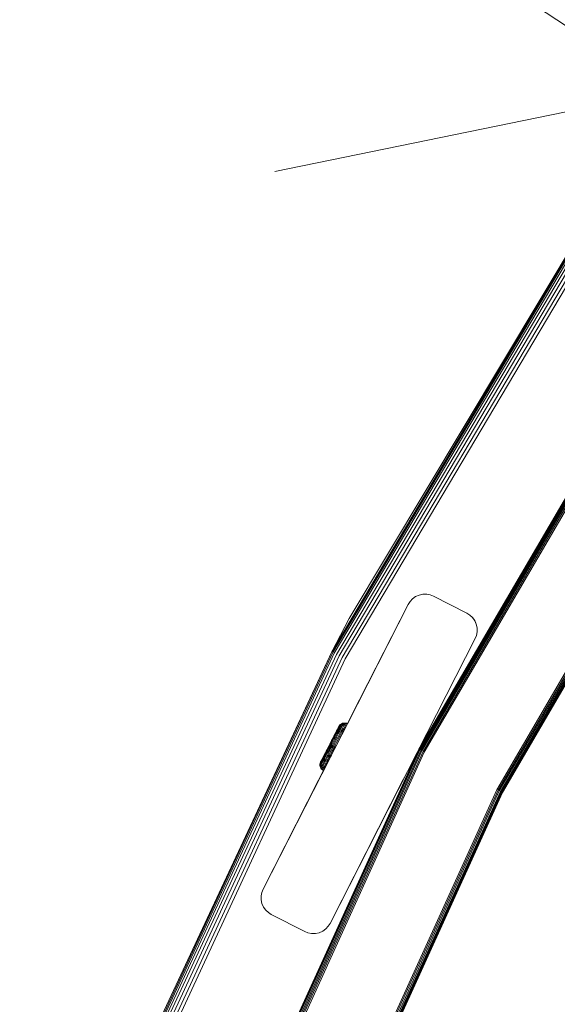
# Model space of a CAD drawing. Units: millimetres. Extents: x -3012 to 578302, y -1972 to 596964.
# Drawn here: x 1473 to 1616, y 5513 to 5775 of the extents above; entities that cross this region are included whole.
import ezdxf

# ---------------------------------------------------------------- set-up
doc = ezdxf.new("R2010")
doc.units = ezdxf.units.MM
doc.layers.get('0').update_dxf_attribs({"color": 1, "lineweight": 15})
doc.layers.get('Defpoints').update_dxf_attribs({"lineweight": 15})
doc.layers.add('Контур', color=7, linetype='Continuous', lineweight=15)
doc.layers.add('Подписи', color=7, linetype='Continuous', lineweight=15)
doc.styles.add('GOST-2.304_Type-B_italic', font='GOST Common Italic.ttf')
doc.dimstyles.new('Мой размер', dxfattribs={"dimtxt": 150, "dimasz": 150, "dimexe": 0, "dimexo": 0.625, "dimgap": 50, "dimtad": 1, "dimtxsty": 'GOST-2.304_Type-B_italic', "dimblk": 'OBLIQUE', "dimcen": 2.5, "dimclrt": 256, "dimadec": 0, "dimazin": 0, "dimtfac": 1, "dimtmove": 0, "dimatfit": 3, "dimfxl": 1, "dimlwd": -1, "dimlwe": -1, "dimarcsym": 0})

# ---------------------------------------------------------------- blocks, each defined once
blk = doc.blocks.new('_Oblique')
at = {"color": 0, "linetype": 'ByBlock', "lineweight": -2}
blk.add_line((-0.5, -0.5), (0.5, 0.5), dxfattribs=at)
blk = doc.blocks.new('*D120')
at = {"layer": 'Defpoints', "color": 0, "ltscale": 600, "transparency": 16777216}
for p in [(226.46, 6692.44), (1644.92, 5755.45), (1644.92, 5755.45)]:
    blk.add_point(p, dxfattribs=at)
at = {"layer": 'Подписи', "color": 0, "ltscale": 600, "transparency": 16777216}
for p, q in [((226.8, 6692.96), (226.46, 6692.44)), ((226.46, 6692.44), (1644.92, 5755.45)), ((1645.26, 5755.97), (1644.92, 5755.45))]:
    blk.add_line(p, q, dxfattribs=at)
at = {"layer": 'Подписи', "color": 0, "ltscale": 600, "transparency": 16777216, "xscale": 150, "yscale": 150, "zscale": 150}
for p, rotation in [((226.46, 6692.44), 146.5524605238782), ((1644.92, 5755.45), 326.5524605238782)]:
    blk.add_blockref('_Oblique', p, dxfattribs=dict(at, rotation=rotation))
at = {"layer": 'Подписи', "ltscale": 600, "transparency": 16777216, "insert": (1005.12, 6329.05), "char_height": 150, "attachment_point": 5, "rotation": 326.5525, "style": 'GOST-2.304_Type-B_italic'}
blk.add_mtext('1700', dxfattribs=at)

msp = doc.modelspace()

# ---------------------------------------------------------------- linework, layer by layer
at = {"layer": 'Контур'}
for p, q in [((1642.166, 5751.259), (1556.213, 5606.399)), ((1642.388, 5751.111), (1556.45, 5606.274)), ((1642.775, 5750.855), (1556.861, 5606.058)), ((1643.316, 5750.495), (1557.435, 5605.756)), ((1560.839, 5615.299), (1642.166, 5751.26)), ((1560.839, 5615.299), (1642.166, 5751.259)), ((1643.982, 5750.053), (1558.143, 5605.383)), ((1644.727, 5749.557), (1558.935, 5604.966)), ((1645.503, 5749.042), (1559.759, 5604.533)), ((1662.556, 5723.149), (1579.34, 5580.506)), ((1662.556, 5723.147), (1579.34, 5580.505)), ((1579.37, 5580.49), (1662.584, 5723.129)), ((1662.674, 5723.07), (1579.465, 5580.441)), ((1662.829, 5722.969), (1579.63, 5580.355)), ((1663.047, 5722.827), (1579.861, 5580.236)), ((1663.314, 5722.652), (1580.145, 5580.089)), ((1663.614, 5722.456), (1580.463, 5579.925)), ((1663.926, 5722.252), (1580.794, 5579.754)), ((1600.094, 5569.774), (1682.112, 5710.362)), ((1682.423, 5710.159), (1600.425, 5569.603)), ((1682.723, 5709.962), (1600.743, 5569.438)), ((1682.991, 5709.787), (1601.027, 5569.292)), ((1683.208, 5709.645), (1601.258, 5569.172)), ((1683.364, 5709.544), (1601.423, 5569.087)), ((1683.453, 5709.485), (1601.518, 5569.038)), ((1683.481, 5709.467), (1601.548, 5569.023)), ((1576.5, 5619.046), (1576.987, 5619.818)), ((1576.5, 5619.044), (1576.987, 5619.816)), ((1577.648, 5620.526), (1576.987, 5619.818)), ((1577.648, 5620.524), (1576.987, 5619.816)), ((1576.987, 5619.816), (1576.987, 5619.818)), ((1578.468, 5621.113), (1577.648, 5620.526)), ((1578.468, 5621.111), (1577.648, 5620.524)), ((1577.648, 5620.524), (1577.648, 5620.526)), ((1579.41, 5621.531), (1578.468, 5621.113)), ((1579.41, 5621.529), (1578.468, 5621.111)), ((1578.468, 5621.111), (1578.468, 5621.113)), ((1580.417, 5621.747), (1579.41, 5621.531)), ((1580.417, 5621.745), (1579.41, 5621.529)), ((1579.41, 5621.529), (1579.41, 5621.531)), ((1581.426, 5621.753), (1580.417, 5621.747)), ((1581.425, 5621.751), (1580.417, 5621.745)), ((1580.417, 5621.745), (1580.417, 5621.747)), ((1581.425, 5621.751), (1581.426, 5621.753)), ((1582.376, 5621.567), (1581.425, 5621.751)), ((1582.376, 5621.569), (1581.426, 5621.753)), ((1582.376, 5621.567), (1582.376, 5621.569)), ((1583.225, 5621.231), (1582.376, 5621.569)), ((1582.376, 5621.567), (1583.225, 5621.229)), ((1583.225, 5621.231), (1592.135, 5616.691)), ((1583.225, 5621.229), (1592.135, 5616.689)), ((1537.91, 5543.308), (1576.5, 5619.044)), ((1558.848, 5584.4), (1576.5, 5619.044)), ((1576.5, 5619.046), (1560.337, 5587.325)), ((1576.5, 5619.046), (1560.337, 5587.324)), ((1576.5, 5619.046), (1560.337, 5587.324)), ((1576.5, 5619.046), (1561.455, 5589.518)), ((1592.908, 5616.203), (1592.135, 5616.691)), ((1592.135, 5616.689), (1592.907, 5616.201)), ((1560.839, 5615.299), (1556.213, 5606.399)), ((1592.908, 5616.203), (1592.907, 5616.201)), ((1592.907, 5616.201), (1593.615, 5615.54)), ((1592.908, 5616.203), (1593.615, 5615.542)), ((1593.615, 5615.542), (1594.203, 5614.722)), ((1593.615, 5615.542), (1593.615, 5615.54)), ((1593.615, 5615.54), (1594.203, 5614.72)), ((1594.203, 5614.722), (1594.62, 5613.781)), ((1594.203, 5614.722), (1594.203, 5614.72)), ((1594.203, 5614.72), (1594.62, 5613.779)), ((1594.62, 5613.781), (1594.836, 5612.773)), ((1594.62, 5613.781), (1594.62, 5613.779)), ((1594.62, 5613.779), (1594.836, 5612.772)), ((1594.658, 5610.812), (1594.843, 5611.763)), ((1594.836, 5612.773), (1594.843, 5611.765)), ((1594.836, 5612.773), (1594.836, 5612.772)), ((1594.836, 5612.772), (1594.843, 5611.763)), ((1594.843, 5611.765), (1594.843, 5611.763)), ((1555.731, 5534.228), (1594.32, 5609.964)), ((1594.658, 5610.812), (1594.32, 5609.964)), ((1556.213, 5606.399), (1486.413, 5455.983)), ((1556.45, 5606.274), (1486.661, 5455.883)), ((1490.124, 5465.302), (1556.213, 5606.399)), ((1556.861, 5606.058), (1487.091, 5455.709)), ((1557.435, 5605.756), (1487.693, 5455.465)), ((1558.143, 5605.383), (1488.434, 5455.166)), ((1558.935, 5604.966), (1489.265, 5454.83)), ((1559.759, 5604.533), (1490.127, 5454.481)), ((1556.706, 5583.932), (1557.671, 5585.813)), ((1556.706, 5583.931), (1557.671, 5585.812)), ((1556.736, 5583.989), (1557.525, 5585.527)), ((1556.736, 5583.988), (1557.525, 5585.526)), ((1557.172, 5584.837), (1557.358, 5585.199)), ((1557.286, 5584.998), (1557.483, 5585.381)), ((1557.686, 5585.232), (1557.449, 5584.772)), ((1557.666, 5585.539), (1557.458, 5585.134)), ((1557.483, 5585.381), (1557.66, 5585.727)), ((1557.66, 5585.727), (1557.816, 5586.029)), ((1557.853, 5585.904), (1557.666, 5585.539)), ((1557.671, 5585.813), (1557.796, 5586.055)), ((1557.671, 5585.812), (1557.796, 5586.054)), ((1557.905, 5585.658), (1557.686, 5585.232)), ((1557.961, 5585.284), (1557.714, 5584.803)), ((1557.719, 5585.905), (1557.896, 5586.25)), ((1557.719, 5585.904), (1557.896, 5586.249)), ((1557.816, 5586.029), (1557.947, 5586.285)), ((1558.017, 5586.223), (1557.853, 5585.904)), ((1557.896, 5586.25), (1557.973, 5586.399)), ((1557.896, 5586.249), (1557.973, 5586.399)), ((1558.101, 5586.042), (1557.905, 5585.658)), ((1557.947, 5586.285), (1558.053, 5586.492)), ((1558.188, 5585.728), (1557.961, 5585.284)), ((1558.066, 5586.581), (1557.966, 5586.386)), ((1558.066, 5586.581), (1557.966, 5586.385)), ((1557.973, 5586.399), (1558.026, 5586.503)), ((1557.973, 5586.399), (1558.026, 5586.502)), ((1558.266, 5585.284), (1558.011, 5584.787)), ((1558.156, 5586.494), (1558.017, 5586.223)), ((1558.053, 5586.492), (1558.134, 5586.65)), ((1558.066, 5586.581), (1558.233, 5586.844)), ((1558.066, 5586.581), (1558.233, 5586.843)), ((1558.274, 5586.378), (1558.101, 5586.042)), ((1558.134, 5586.65), (1558.19, 5586.76)), ((1558.268, 5586.713), (1558.156, 5586.494)), ((1558.394, 5586.129), (1558.188, 5585.728)), ((1558.233, 5586.843), (1558.19, 5586.76)), ((1558.233, 5586.844), (1558.23, 5586.839)), ((1558.233, 5586.844), (1558.458, 5587.084)), ((1558.233, 5586.843), (1558.458, 5587.083)), ((1558.502, 5585.743), (1558.266, 5585.284)), ((1558.354, 5586.879), (1558.268, 5586.713)), ((1558.42, 5586.662), (1558.274, 5586.378)), ((1558.582, 5585.233), (1558.321, 5584.724)), ((1558.413, 5586.995), (1558.354, 5586.879)), ((1558.574, 5586.48), (1558.394, 5586.129)), ((1558.458, 5587.083), (1558.413, 5586.995)), ((1558.538, 5586.892), (1558.42, 5586.662)), ((1558.458, 5587.084), (1558.457, 5587.082)), ((1558.458, 5587.084), (1558.738, 5587.283)), ((1558.458, 5587.083), (1558.738, 5587.282)), ((1558.714, 5586.157), (1558.502, 5585.743)), ((1558.628, 5587.068), (1558.538, 5586.892)), ((1558.726, 5586.776), (1558.574, 5586.48)), ((1558.823, 5585.703), (1558.582, 5585.233)), ((1558.69, 5587.189), (1558.628, 5587.068)), ((1558.738, 5587.282), (1558.69, 5587.189)), ((1558.9, 5586.52), (1558.714, 5586.157)), ((1558.849, 5587.016), (1558.726, 5586.776)), ((1558.738, 5587.283), (1558.737, 5587.281)), ((1558.738, 5587.283), (1559.058, 5587.424)), ((1558.738, 5587.282), (1559.058, 5587.423)), ((1559.041, 5586.127), (1558.823, 5585.703)), ((1558.943, 5587.199), (1558.849, 5587.016)), ((1559.135, 5585.616), (1558.89, 5585.14)), ((1559.058, 5586.827), (1558.9, 5586.52)), ((1559.009, 5587.326), (1558.943, 5587.199)), ((1559.046, 5587.399), (1559.009, 5587.326)), ((1559.232, 5586.498), (1559.041, 5586.127)), ((1559.058, 5587.423), (1559.046, 5587.399)), ((1559.058, 5587.424), (1559.401, 5587.496)), ((1559.058, 5587.423), (1559.401, 5587.495)), ((1559.058, 5587.424), (1559.058, 5587.422)), ((1559.185, 5587.075), (1559.058, 5586.827)), ((1559.355, 5586.046), (1559.135, 5585.616)), ((1559.407, 5585.498), (1559.135, 5585.616)), ((1559.282, 5587.264), (1559.185, 5587.075)), ((1559.393, 5586.812), (1559.232, 5586.498)), ((1559.349, 5587.395), (1559.282, 5587.264)), ((1559.388, 5587.471), (1559.349, 5587.395)), ((1559.548, 5586.422), (1559.355, 5586.046)), ((1559.627, 5585.93), (1559.355, 5586.046)), ((1559.401, 5587.495), (1559.388, 5587.471)), ((1559.523, 5587.067), (1559.393, 5586.812)), ((1559.401, 5587.496), (1559.4, 5587.495)), ((1559.401, 5587.496), (1559.744, 5587.497)), ((1559.401, 5587.495), (1559.744, 5587.496)), ((1559.622, 5587.26), (1559.523, 5587.067)), ((1559.711, 5586.74), (1559.548, 5586.422)), ((1559.82, 5586.308), (1559.548, 5586.422)), ((1559.691, 5587.394), (1559.622, 5587.26)), ((1559.731, 5587.471), (1559.691, 5587.394)), ((1559.843, 5586.997), (1559.711, 5586.74)), ((1559.983, 5586.628), (1559.711, 5586.74)), ((1559.744, 5587.496), (1559.731, 5587.471)), ((1559.744, 5587.497), (1559.743, 5587.496)), ((1559.744, 5587.497), (1560.067, 5587.434)), ((1559.744, 5587.496), (1560.067, 5587.433)), ((1559.944, 5587.193), (1559.843, 5586.997)), ((1560.013, 5587.329), (1559.944, 5587.193)), ((1560.054, 5587.408), (1560.013, 5587.329)), ((1560.067, 5587.433), (1560.054, 5587.408)), ((1560.067, 5587.434), (1560.066, 5587.433)), ((1560.067, 5587.434), (1560.338, 5587.325)), ((1560.067, 5587.433), (1560.337, 5587.324)), ((1555.646, 5581.866), (1556.086, 5582.724)), ((1555.646, 5581.865), (1556.086, 5582.723)), ((1555.671, 5581.852), (1556.138, 5582.76)), ((1556.245, 5582.77), (1555.753, 5581.811)), ((1555.767, 5582.101), (1556.086, 5582.724)), ((1555.767, 5582.1), (1556.086, 5582.723)), ((1555.893, 5581.739), (1556.411, 5582.747)), ((1556.086, 5582.724), (1556.312, 5583.164)), ((1556.086, 5582.723), (1556.312, 5583.163)), ((1556.135, 5582.819), (1556.537, 5583.602)), ((1556.135, 5582.818), (1556.537, 5583.601)), ((1556.138, 5582.76), (1556.376, 5583.225)), ((1556.497, 5583.261), (1556.245, 5582.77)), ((1556.63, 5582.69), (1556.356, 5582.158)), ((1556.376, 5583.225), (1556.614, 5583.689)), ((1556.411, 5582.747), (1556.675, 5583.264)), ((1556.749, 5583.751), (1556.497, 5583.261)), ((1556.537, 5583.602), (1556.758, 5584.032)), ((1556.537, 5583.601), (1556.758, 5584.031)), ((1556.89, 5582.602), (1556.607, 5582.051)), ((1556.614, 5583.689), (1556.848, 5584.144)), ((1556.906, 5583.23), (1556.63, 5582.69)), ((1556.94, 5583.779), (1556.675, 5583.264)), ((1556.995, 5584.232), (1556.749, 5583.751)), ((1556.758, 5584.032), (1556.971, 5584.446)), ((1556.758, 5584.031), (1556.971, 5584.446)), ((1556.775, 5584.066), (1557.172, 5584.838)), ((1556.775, 5584.065), (1557.172, 5584.837)), ((1556.848, 5584.144), (1557.073, 5584.583)), ((1557.176, 5583.16), (1556.89, 5582.602)), ((1557.182, 5583.767), (1556.906, 5583.23)), ((1557.2, 5584.285), (1556.94, 5583.779)), ((1557.233, 5584.696), (1556.995, 5584.232)), ((1557.073, 5584.583), (1557.286, 5584.998)), ((1557.172, 5584.838), (1557.323, 5585.133)), ((1557.466, 5583.059), (1557.173, 5582.489)), ((1557.461, 5583.715), (1557.176, 5583.16)), ((1557.453, 5584.295), (1557.182, 5583.767)), ((1557.449, 5584.772), (1557.2, 5584.285)), ((1557.458, 5585.134), (1557.233, 5584.696)), ((1557.714, 5584.803), (1557.453, 5584.295)), ((1557.741, 5584.261), (1557.461, 5583.715)), ((1557.759, 5582.937), (1557.463, 5582.359)), ((1557.759, 5583.628), (1557.466, 5583.059)), ((1558.011, 5584.787), (1557.741, 5584.261)), ((1558.045, 5584.186), (1557.759, 5583.628)), ((1558.055, 5583.513), (1557.759, 5582.937)), ((1558.321, 5584.724), (1558.045, 5584.186)), ((1558.345, 5584.079), (1558.055, 5583.513)), ((1558.625, 5584.624), (1558.345, 5584.079)), ((1558.62, 5583.953), (1558.345, 5584.079)), ((1558.89, 5585.14), (1558.625, 5584.624)), ((1558.899, 5584.501), (1558.625, 5584.624)), ((1559.163, 5585.019), (1558.89, 5585.14)), ((1579.34, 5580.506), (1511.999, 5432.535)), ((1579.34, 5580.505), (1511.999, 5432.533)), ((1512.031, 5432.521), (1579.37, 5580.49)), ((1579.465, 5580.441), (1512.13, 5432.482)), ((1579.63, 5580.355), (1512.302, 5432.413)), ((1579.861, 5580.236), (1512.544, 5432.318)), ((1580.145, 5580.089), (1512.841, 5432.2)), ((1537.91, 5543.308), (1557.363, 5581.486)), ((1555.284, 5581.16), (1554.322, 5579.286)), ((1555.284, 5581.159), (1554.322, 5579.285)), ((1554.495, 5579.56), (1554.729, 5580.015)), ((1554.729, 5580.015), (1554.967, 5580.479)), ((1554.756, 5580.13), (1554.98, 5580.568)), ((1555.008, 5580.36), (1554.756, 5579.87)), ((1554.807, 5580.23), (1554.98, 5580.569)), ((1555.11, 5580.214), (1554.846, 5579.698)), ((1554.967, 5580.479), (1555.206, 5580.944)), ((1555.385, 5581.357), (1554.98, 5580.569)), ((1555.385, 5581.356), (1554.98, 5580.568)), ((1555.272, 5580.046), (1554.996, 5579.509)), ((1555.26, 5580.851), (1555.008, 5580.36)), ((1555.375, 5580.73), (1555.11, 5580.214)), ((1555.206, 5581.007), (1555.646, 5581.865)), ((1555.206, 5580.944), (1555.671, 5581.852)), ((1555.753, 5581.811), (1555.26, 5580.851)), ((1555.549, 5580.585), (1555.272, 5580.046)), ((1555.399, 5581.383), (1555.284, 5581.16)), ((1555.399, 5581.382), (1555.284, 5581.159)), ((1555.293, 5581.178), (1555.646, 5581.866)), ((1555.893, 5581.739), (1555.375, 5580.73)), ((1555.823, 5581.118), (1555.375, 5580.73)), ((1555.404, 5581.393), (1555.397, 5581.38)), ((1555.404, 5581.392), (1555.397, 5581.379)), ((1556.915, 5580.614), (1555.41, 5577.681)), ((1555.773, 5580.425), (1555.486, 5579.868)), ((1555.823, 5581.118), (1555.549, 5580.585)), ((1555.767, 5582.101), (1555.646, 5581.866)), ((1555.767, 5582.1), (1555.646, 5581.865)), ((1556.03, 5580.261), (1555.738, 5579.69)), ((1556.055, 5580.976), (1555.773, 5580.425)), ((1556.089, 5581.638), (1555.823, 5581.118)), ((1556.304, 5580.102), (1556.008, 5579.524)), ((1556.32, 5580.825), (1556.03, 5580.261)), ((1556.331, 5581.514), (1556.055, 5580.976)), ((1556.356, 5582.158), (1556.089, 5581.638)), ((1557.039, 5580.854), (1556.279, 5579.375)), ((1556.597, 5580.673), (1556.304, 5580.102)), ((1556.602, 5581.375), (1556.32, 5580.825)), ((1556.607, 5582.051), (1556.331, 5581.514)), ((1556.335, 5579.47), (1556.916, 5580.61)), ((1556.335, 5579.471), (1556.611, 5580.012)), ((1556.916, 5580.61), (1556.381, 5579.56)), ((1556.871, 5580.53), (1556.577, 5579.956)), ((1556.884, 5581.23), (1556.597, 5580.673)), ((1556.884, 5581.925), (1556.602, 5581.375)), ((1556.682, 5580.151), (1556.916, 5580.61)), ((1556.709, 5580.203), (1557.329, 5581.42)), ((1557.159, 5581.089), (1556.871, 5580.53)), ((1557.173, 5582.489), (1556.884, 5581.925)), ((1557.17, 5581.788), (1556.884, 5581.23)), ((1557.039, 5580.854), (1556.915, 5580.614)), ((1556.916, 5580.61), (1557.205, 5581.177)), ((1557.205, 5581.177), (1556.916, 5580.61)), ((1556.916, 5580.61), (1556.916, 5580.61)), ((1557.304, 5581.371), (1556.997, 5580.77)), ((1557.159, 5581.089), (1557.039, 5580.854)), ((1557.363, 5581.487), (1557.159, 5581.089)), ((1557.463, 5582.359), (1557.17, 5581.788)), ((1557.291, 5581.347), (1557.205, 5581.177)), ((1579.34, 5580.506), (1579.341, 5580.506)), ((1579.34, 5580.506), (1579.34, 5580.506)), ((1579.34, 5580.505), (1579.37, 5580.49)), ((1579.34, 5580.505), (1579.34, 5580.505)), ((1580.463, 5579.925), (1513.174, 5432.068)), ((1580.794, 5579.754), (1513.52, 5431.931)), ((1555.728, 5578.278), (1537.911, 5543.31)), ((1537.911, 5543.31), (1555.616, 5578.058)), ((1553.603, 5577.885), (1553.267, 5577.23)), ((1553.603, 5577.884), (1553.267, 5577.229)), ((1553.29, 5577.212), (1553.397, 5577.419)), ((1553.561, 5577.804), (1553.32, 5577.333)), ((1553.561, 5577.803), (1553.32, 5577.332)), ((1553.488, 5577.398), (1553.349, 5577.128)), ((1553.397, 5577.481), (1553.497, 5577.677)), ((1553.397, 5577.419), (1553.528, 5577.675)), ((1553.421, 5577.529), (1553.497, 5577.678)), ((1553.652, 5577.718), (1553.488, 5577.398)), ((1553.497, 5577.678), (1553.621, 5577.919)), ((1553.497, 5577.677), (1553.621, 5577.919)), ((1553.685, 5577.435), (1553.512, 5577.099)), ((1553.528, 5577.675), (1553.683, 5577.978)), ((1553.914, 5578.491), (1553.621, 5577.919)), ((1553.914, 5578.49), (1553.621, 5577.919)), ((1553.839, 5578.083), (1553.652, 5577.718)), ((1553.683, 5577.978), (1553.86, 5578.323)), ((1553.881, 5577.819), (1553.685, 5577.435)), ((1553.768, 5578.205), (1553.935, 5578.532)), ((1553.768, 5578.205), (1553.935, 5578.531)), ((1553.99, 5577.547), (1553.785, 5577.147)), ((1554.047, 5578.488), (1553.839, 5578.083)), ((1553.919, 5578.501), (1553.841, 5578.349)), ((1553.919, 5578.5), (1553.841, 5578.348)), ((1553.86, 5578.323), (1554.058, 5578.707)), ((1554.1, 5578.245), (1553.881, 5577.819)), ((1554.291, 5579.226), (1553.935, 5578.532)), ((1554.291, 5579.226), (1553.935, 5578.531)), ((1554.218, 5577.992), (1553.99, 5577.547)), ((1554.272, 5578.926), (1554.047, 5578.488)), ((1554.058, 5578.707), (1554.27, 5579.121)), ((1554.322, 5579.286), (1554.077, 5578.809)), ((1554.322, 5579.285), (1554.077, 5578.808)), ((1554.337, 5578.706), (1554.1, 5578.245)), ((1554.121, 5578.894), (1554.322, 5579.286)), ((1554.121, 5578.893), (1554.322, 5579.285)), ((1554.396, 5577.744), (1554.161, 5577.284)), ((1554.465, 5578.472), (1554.218, 5577.992)), ((1554.301, 5579.245), (1554.243, 5579.133)), ((1554.301, 5579.244), (1554.243, 5579.132)), ((1554.27, 5579.121), (1554.495, 5579.56)), ((1554.51, 5579.389), (1554.272, 5578.926)), ((1554.586, 5579.193), (1554.337, 5578.706)), ((1554.622, 5577.516), (1554.38, 5577.046)), ((1554.651, 5578.241), (1554.396, 5577.744)), ((1554.726, 5578.981), (1554.465, 5578.472)), ((1554.756, 5579.87), (1554.51, 5579.389)), ((1554.846, 5579.698), (1554.586, 5579.193)), ((1554.883, 5578.025), (1554.622, 5577.516)), ((1554.921, 5578.767), (1554.651, 5578.241)), ((1555.339, 5577.543), (1554.678, 5576.254)), ((1554.996, 5579.509), (1554.726, 5578.981)), ((1555.142, 5577.836), (1554.877, 5577.321)), ((1555.159, 5578.563), (1554.883, 5578.025)), ((1555.201, 5579.312), (1554.921, 5578.767)), ((1555.422, 5578.382), (1555.142, 5577.836)), ((1555.41, 5577.681), (1555.142, 5577.836)), ((1555.41, 5577.681), (1555.144, 5577.164)), ((1555.446, 5579.121), (1555.159, 5578.563)), ((1555.486, 5579.868), (1555.201, 5579.312)), ((1555.691, 5578.229), (1555.41, 5577.681)), ((1555.712, 5578.947), (1555.422, 5578.382)), ((1555.691, 5578.229), (1555.422, 5578.382)), ((1555.738, 5579.69), (1555.446, 5579.121)), ((1555.643, 5578.111), (1555.616, 5578.059)), ((1555.619, 5578.064), (1555.616, 5578.058)), ((1555.728, 5578.278), (1555.643, 5578.111)), ((1555.982, 5578.797), (1555.691, 5578.229)), ((1556.008, 5579.524), (1555.712, 5578.947)), ((1556.335, 5579.471), (1555.728, 5578.278)), ((1555.875, 5578.567), (1555.728, 5578.278)), ((1556.082, 5578.972), (1555.875, 5578.567)), ((1556.279, 5579.375), (1555.982, 5578.797)), ((1556.335, 5579.471), (1556.082, 5578.972)), ((1556.577, 5579.956), (1556.279, 5579.375)), ((1556.581, 5579.952), (1556.335, 5579.471)), ((1553.047, 5576.54), (1553.11, 5576.863)), ((1553.047, 5576.539), (1553.11, 5576.862)), ((1553.047, 5576.539), (1553.092, 5576.627)), ((1553.047, 5576.54), (1553.047, 5576.54)), ((1553.047, 5576.539), (1553.047, 5576.54)), ((1553.048, 5576.196), (1553.047, 5576.539)), ((1553.048, 5576.196), (1553.096, 5576.288)), ((1553.048, 5576.196), (1553.121, 5575.853)), ((1553.092, 5576.627), (1553.151, 5576.742)), ((1553.096, 5576.288), (1553.158, 5576.41)), ((1553.11, 5576.863), (1553.226, 5577.151)), ((1553.11, 5576.862), (1553.226, 5577.15)), ((1553.11, 5576.862), (1553.153, 5576.945)), ((1553.11, 5576.863), (1553.112, 5576.866)), ((1553.121, 5575.853), (1553.132, 5575.876)), ((1553.262, 5575.533), (1553.121, 5575.853)), ((1553.132, 5575.876), (1553.17, 5575.95)), ((1553.237, 5576.909), (1553.151, 5576.742)), ((1553.153, 5576.945), (1553.209, 5577.054)), ((1553.248, 5576.585), (1553.158, 5576.41)), ((1553.17, 5575.95), (1553.235, 5576.076)), ((1553.209, 5577.054), (1553.29, 5577.212)), ((1553.226, 5577.151), (1553.267, 5577.23)), ((1553.226, 5577.15), (1553.267, 5577.229)), ((1553.329, 5576.259), (1553.235, 5576.076)), ((1553.349, 5577.128), (1553.237, 5576.909)), ((1553.366, 5576.815), (1553.248, 5576.585)), ((1553.262, 5575.533), (1553.274, 5575.557)), ((1553.461, 5575.253), (1553.262, 5575.533)), ((1553.274, 5575.557), (1553.313, 5575.632)), ((1553.38, 5575.763), (1553.313, 5575.632)), ((1553.452, 5576.499), (1553.329, 5576.259)), ((1553.512, 5577.099), (1553.366, 5576.815)), ((1553.477, 5575.952), (1553.38, 5575.763)), ((1553.605, 5576.796), (1553.452, 5576.499)), ((1553.461, 5575.253), (1553.473, 5575.278)), ((1553.701, 5575.028), (1553.461, 5575.253)), ((1553.473, 5575.278), (1553.513, 5575.355)), ((1553.605, 5576.201), (1553.477, 5575.952)), ((1553.582, 5575.49), (1553.513, 5575.355)), ((1553.681, 5575.683), (1553.582, 5575.49)), ((1553.785, 5577.147), (1553.605, 5576.796)), ((1553.762, 5576.508), (1553.605, 5576.201)), ((1553.812, 5575.937), (1553.681, 5575.683)), ((1553.701, 5575.028), (1553.713, 5575.053)), ((1553.962, 5574.861), (1553.701, 5575.028)), ((1553.754, 5575.131), (1553.713, 5575.053)), ((1553.823, 5575.267), (1553.754, 5575.131)), ((1553.948, 5576.87), (1553.762, 5576.508)), ((1553.973, 5576.251), (1553.812, 5575.937)), ((1553.924, 5575.463), (1553.823, 5575.267)), ((1554.056, 5575.721), (1553.924, 5575.463)), ((1554.161, 5577.284), (1553.948, 5576.87)), ((1553.976, 5574.887), (1553.962, 5574.861)), ((1554.163, 5576.622), (1553.973, 5576.251)), ((1554.059, 5575.048), (1553.976, 5574.887)), ((1554.058, 5575.047), (1553.976, 5574.887)), ((1554.016, 5574.965), (1553.976, 5574.887)), ((1554.086, 5575.102), (1554.016, 5574.965)), ((1554.219, 5576.039), (1554.056, 5575.721)), ((1554.319, 5575.557), (1554.056, 5575.721)), ((1554.625, 5576.151), (1554.086, 5575.102)), ((1554.187, 5575.298), (1554.086, 5575.102)), ((1554.38, 5577.046), (1554.163, 5576.622)), ((1554.484, 5575.876), (1554.187, 5575.298)), ((1554.319, 5575.557), (1554.187, 5575.298)), ((1554.412, 5576.415), (1554.219, 5576.039)), ((1554.484, 5575.876), (1554.219, 5576.039)), ((1554.484, 5575.876), (1554.319, 5575.557)), ((1554.633, 5576.845), (1554.412, 5576.415)), ((1554.678, 5576.254), (1554.412, 5576.415)), ((1554.678, 5576.254), (1554.484, 5575.876)), ((1554.877, 5577.321), (1554.633, 5576.845)), ((1554.899, 5576.685), (1554.633, 5576.845)), ((1554.899, 5576.685), (1554.678, 5576.254)), ((1555.144, 5577.164), (1554.877, 5577.321)), ((1555.144, 5577.164), (1554.899, 5576.685)), ((1575.178, 5572.397), (1575.025, 5572.096)), ((1575.478, 5572.986), (1575.153, 5572.348)), ((1576.355, 5574.706), (1576.349, 5574.695)), ((1533.723, 5423.933), (1600.094, 5569.774)), ((1600.425, 5569.603), (1534.069, 5423.796)), ((1575.025, 5572.096), (1555.731, 5534.228)), ((1600.743, 5569.438), (1534.402, 5423.664)), ((1601.027, 5569.292), (1534.7, 5423.546)), ((1601.258, 5569.172), (1534.941, 5423.451)), ((1601.423, 5569.087), (1535.114, 5423.383)), ((1601.518, 5569.038), (1535.213, 5423.343)), ((1601.548, 5569.023), (1535.244, 5423.331)), ((1601.548, 5569.023), (1601.518, 5569.038)), ((1537.91, 5543.308), (1537.571, 5542.46)), ((1537.911, 5543.31), (1537.572, 5542.462)), ((1537.571, 5542.46), (1537.388, 5541.509)), ((1537.571, 5542.46), (1537.388, 5541.511)), ((1537.388, 5541.509), (1537.388, 5541.511)), ((1537.388, 5541.509), (1537.394, 5540.5)), ((1537.571, 5542.46), (1537.572, 5542.462)), ((1537.394, 5540.5), (1537.61, 5539.493)), ((1537.61, 5539.493), (1538.027, 5538.552)), ((1538.027, 5538.552), (1538.615, 5537.732)), ((1538.615, 5537.732), (1539.322, 5537.07)), ((1540.095, 5536.583), (1539.322, 5537.07)), ((1549.006, 5532.043), (1540.095, 5536.583)), ((1555.243, 5533.456), (1554.582, 5532.748)), ((1555.731, 5534.228), (1555.243, 5533.456)), ((1549.006, 5532.043), (1549.854, 5531.705)), ((1550.804, 5531.52), (1549.854, 5531.705)), ((1551.813, 5531.527), (1550.804, 5531.52)), ((1552.82, 5531.743), (1551.813, 5531.527)), ((1553.762, 5532.161), (1552.82, 5531.743)), ((1554.582, 5532.748), (1553.762, 5532.161))]:
    msp.add_line(p, q, dxfattribs=at)

# ---------------------------------------------------------------- dimensions: what is measured, and where the dimension line sits
at = {"layer": 'Подписи', "ltscale": 600}
dim = msp.add_aligned_dim(p1=(226.459, 6692.443), p2=(1644.919, 5755.452), distance=0.001, text='1700', dimstyle='Мой размер', dxfattribs=at)
dim.commit()
dim.dimension.update_dxf_attribs({"geometry": '*D120', "text_midpoint": (1005.118, 6329.053)})

doc.saveas('drawing.dxf')
